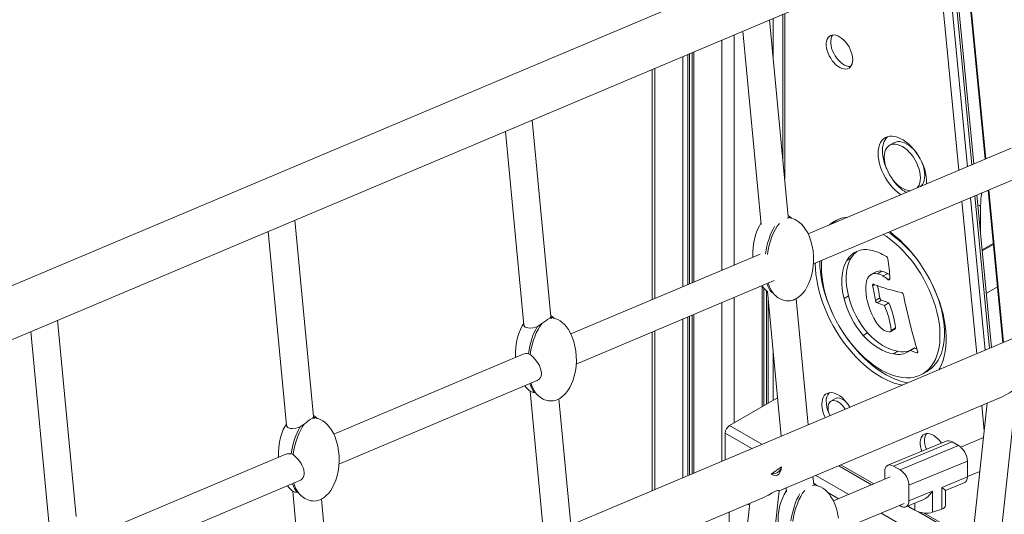
# Model space of a CAD drawing. Units: millimetres. Extents: x -9362 to 17693, y -6701 to 3888.
# Drawn here: x 7427 to 8217, y -3264 to -2867 of the extents above; entities that cross this region are included whole.
import ezdxf

# ---------------------------------------------------------------- set-up
doc = ezdxf.new("R2010")
doc.units = ezdxf.units.MM

msp = doc.modelspace()

# ---------------------------------------------------------------- linework, layer by layer
at = {"color": 7, "linetype": 'Continuous', "lineweight": 15}
for p, q in [((8197.13, -2752.6), (6881.58, -3307.86)), ((6900, -3343.29), (8215.61, -2787.99)), ((8184.51, -2801.12), (8201.66, -2978.69)), ((8192.64, -2982.5), (8175.49, -2804.93)), ((8043.73, -3024.79), (8028.75, -2866.86)), ((8039.35, -2862.39), (8039.35, -2978.64)), ((8007.18, -2875.97), (8021.9, -3031.15)), ((7966.57, -2893.11), (7966.57, -3077.92)), ((7934.59, -2906.61), (7934.59, -3091.42)), ((7853.31, -3105.05), (7838.35, -2947.23)), ((7816.78, -2956.33), (7831.51, -3111.7)), ((8222.48, -2969.91), (8059.59, -3038.66)), ((8128.49, -2965.51), (8124.96, -2967.55)), ((8578.66, -2972.85), (7509.05, -3424.31)), ((8063.8, -3062.8), (8233.58, -2991.14)), ((8206.86, -3129.78), (8195.04, -3007.4)), ((8204.06, -3003.6), (8215.88, -3125.97)), ((8197.97, -3016.32), (8197.97, -3037.77)), ((7662.89, -3185.33), (7647.94, -3027.6)), ((8045.95, -3026.09), (8045.56, -3025.87)), ((7626.37, -3036.7), (7641.12, -3192.26)), ((8199.37, -3052.2), (8208.26, -3047.07)), ((8021.12, -3054.9), (7869.32, -3118.97)), ((8065.4, -3062.49), (8065.4, -3062.12)), ((8094.28, -3057.9), (8090.74, -3059.94)), ((8113.55, -3069.31), (8110.01, -3071.35)), ((8118.76, -3068.58), (8115.22, -3070.62)), ((8123.22, -3070.4), (8119.69, -3072.44)), ((7873.53, -3143.11), (8032.46, -3076.02)), ((8024.09, -3176.62), (8024.09, -3082.07)), ((8026.98, -3084.77), (8038.01, -3201.05)), ((8092.01, -3088.38), (8088.47, -3090.42)), ((8059.58, -3191.94), (8049.98, -3090.69)), ((8117.09, -3089.99), (8113.55, -3092.03)), ((8118.52, -3091.94), (8114.98, -3093.99)), ((8114.98, -3093.99), (8120.8, -3096.01)), ((8118.52, -3091.94), (8124.33, -3093.97)), ((8124.33, -3093.97), (8120.8, -3096.01)), ((7966.57, -3103.84), (7966.57, -3231.2)), ((7472.47, -3265.58), (7457.53, -3107.96)), ((7853.31, -3105.44), (7853.28, -3105.05)), ((7855.68, -3106.4), (7855.29, -3106.18)), ((7435.96, -3117.07), (7450.73, -3272.83)), ((7934.59, -3117.33), (7934.59, -3244.7)), ((8107.34, -3118.05), (8103.81, -3120.09)), ((8125.64, -3117.13), (8124.56, -3117.21)), ((8125.9, -3117.05), (8129.44, -3115.01)), ((8129.78, -3114.04), (8126.25, -3116.08)), ((7830.88, -3135.19), (7679.06, -3199.27)), ((7835.18, -3134.92), (7836.63, -3135.5)), ((8131.62, -3132.82), (8128.08, -3134.86)), ((8144.54, -3130.3), (8141.01, -3132.34)), ((8145.2, -3130.28), (8141.67, -3132.32)), ((8141.67, -3132.32), (8146.51, -3134.17)), ((8145.2, -3130.28), (8146.88, -3130.92)), ((8151.51, -3151.02), (8155.05, -3148.98)), ((7683.26, -3223.42), (7842.2, -3156.33)), ((7836.56, -3164.97), (7847.6, -3281.42)), ((7839.98, -3165.85), (7841.6, -3166.88)), ((8210.52, -3316.51), (8226.7, -3164.57)), ((7869.17, -3272.31), (7859.57, -3171.07)), ((7996.56, -3192.52), (8035.09, -3170.27)), ((8036.29, -3244.97), (8215.16, -3169.47)), ((8081.49, -3170.9), (8077.96, -3172.94)), ((8203.2, -3174.52), (8188.52, -3312.37)), ((7662.89, -3185.72), (7662.79, -3185.34)), ((7665.41, -3186.71), (7665.02, -3186.48)), ((7993.02, -3220.04), (7993.02, -3198.64)), ((8170.46, -3204.89), (8123.58, -3224.39)), ((8175.05, -3205.56), (8128.17, -3225.07)), ((8175.05, -3205.56), (8180.35, -3208.63)), ((8200.25, -3202.18), (8182.06, -3209.86)), ((8133.47, -3228.13), (8180.35, -3208.63)), ((7640.59, -3215.51), (7488.79, -3279.58)), ((7644.91, -3215.23), (7646.36, -3215.81)), ((8187.42, -3220.95), (8140.54, -3240.46)), ((8187.42, -3220.95), (8187.42, -3233.7)), ((8038.35, -3225.62), (8030.06, -3231.53)), ((8084.15, -3224.77), (8110.58, -3240.03)), ((8121.1, -3235.59), (8121.1, -3229.23)), ((8128.17, -3225.07), (8133.47, -3228.13)), ((8187.42, -3233.51), (8197.37, -3229.32)), ((7492.99, -3303.72), (7651.93, -3236.64)), ((8064.07, -3239.31), (8063.52, -3233.48)), ((8125.51, -3233.73), (8079.85, -3253)), ((8166.84, -3242.11), (8187.42, -3233.7)), ((8169.77, -3244.74), (8184.91, -3238.55)), ((7646.13, -3245.16), (7657.19, -3361.78)), ((7649.57, -3246.01), (7651.2, -3247.05)), ((8020.12, -3396.8), (8036.29, -3244.94)), ((8041.95, -3242.58), (8042.24, -3245.67)), ((8066.29, -3240.61), (8065.9, -3240.39)), ((8140.54, -3252.85), (8140.54, -3240.46)), ((8140.54, -3252.85), (8159.49, -3245.11)), ((8159.49, -3245.11), (8159.49, -3262.13)), ((8166.84, -3259.57), (8166.84, -3242.11)), ((8169.77, -3256.62), (8169.77, -3244.7)), ((7678.76, -3352.68), (7669.16, -3251.45)), ((7845.88, -3325.34), (8024.75, -3249.84)), ((8138.04, -3257.71), (8151.58, -3252.18)), ((7996.4, -3278.37), (7996.4, -3261.81)), ((8012.79, -3254.89), (7998.1, -3392.89)), ((8011.08, -3255.61), (8012.62, -3256.5)), ((8084.15, -3277.1), (8136.62, -3254.96)), ((8132.73, -3256.6), (8133.47, -3257.02)), ((8140.04, -3257.46), (8145.34, -3260.52)), ((8148.3, -3261.81), (8191.26, -3286.61)), ((8166.84, -3259.57), (8159.49, -3262.13))]:
    msp.add_line(p, q, dxfattribs=at)
at = {"color": 8, "linetype": 'Continuous', "lineweight": 15}
for p, q in [((8185.01, -2800.91), (8202.16, -2978.48)), ((8163.49, -2809.99), (8180.64, -2987.57)), ((8187.46, -2984.69), (8170.31, -2807.11)), ((8173.9, -2805.6), (8191.04, -2983.18)), ((8031.68, -2865.63), (8031.68, -2897.7)), ((8040.82, -2994.09), (8040.82, -2861.77)), ((7990.38, -2883.06), (7990.38, -3067.87)), ((8000.28, -2878.88), (8000.28, -3063.69)), ((7958.98, -2896.31), (7958.98, -3081.12)), ((7963.07, -2894.59), (7963.07, -3079.4)), ((7964.56, -2893.96), (7964.56, -3078.77)), ((7968.04, -2892.49), (7968.04, -3077.3)), ((7936.64, -2905.74), (7936.64, -3090.55)), ((8193.45, -3008.08), (8205.26, -3130.45)), ((8204.56, -3003.39), (8216.38, -3125.76)), ((8183.04, -3012.47), (8194.86, -3134.85)), ((8201.68, -3131.97), (8189.86, -3009.59)), ((8197.97, -3016.32), (8196.56, -3015.5)), ((8208.2, -3046.43), (8199.31, -3051.56)), ((8022.62, -3080.27), (8022.62, -3177.47)), ((8113.03, -3079.45), (8111.35, -3080.42)), ((8125.09, -3074.38), (8123.64, -3075.21)), ((8026.1, -3084.06), (8026.1, -3175.46)), ((8202.66, -3086.26), (8211.55, -3081.13)), ((7990.38, -3093.79), (7990.38, -3221.15)), ((8000.28, -3089.61), (8000.28, -3190.37)), ((8027.59, -3091.17), (8027.59, -3174.6)), ((7968.04, -3103.22), (7968.04, -3230.58)), ((7958.98, -3107.04), (7958.98, -3234.4)), ((7963.07, -3105.31), (7963.07, -3232.68)), ((7964.56, -3104.68), (7964.56, -3232.05)), ((7936.64, -3116.47), (7936.64, -3243.83)), ((8031.68, -3134.28), (8031.68, -3172.24)), ((8147.51, -3133.6), (8146.51, -3134.17)), ((8198.87, -3176.35), (8200.83, -3196.73)), ((7993.02, -3198.64), (8014.43, -3211)), ((7996.56, -3192.52), (8022.6, -3207.55)), ((8112.27, -3239.32), (8085.84, -3224.06)), ((8065.82, -3232.5), (8092.26, -3247.76)), ((8075.31, -3246.15), (8084.09, -3251.21)), ((8140.04, -3256.89), (8140.04, -3257.46)), ((8145.34, -3260.52), (8145.34, -3254.72)), ((8118.19, -3262.74), (8157.99, -3285.71)), ((8191.43, -3285.01), (8152.83, -3262.73))]:
    msp.add_line(p, q, dxfattribs=at)
at = {"color": 7, "linetype": 'Continuous', "lineweight": 15, "flags": 128}
for points in [[(8095.38, -2898.78), (8095.26, -2896.84), (8094.89, -2894.8), (8094.28, -2892.71), (8093.45, -2890.62), (8092.42, -2888.57), (8091.2, -2886.62), (8089.84, -2884.82), (8088.36, -2883.2), (8086.79, -2881.8), (8085.18, -2880.65), (8083.56, -2879.78), (8081.96, -2879.22), (8080.43, -2878.97), (8079.01, -2879.04), (8077.72, -2879.44), (8076.59, -2880.14), (8075.66, -2881.13), (8074.94, -2882.4), (8074.45, -2883.9), (8074.2, -2885.61), (8074.2, -2887.49), (8074.45, -2889.48), (8074.94, -2891.55), (8075.66, -2893.65), (8076.59, -2895.72), (8077.72, -2897.72), (8079.01, -2899.61), (8080.43, -2901.33), (8081.96, -2902.84), (8083.56, -2904.12), (8085.18, -2905.13), (8086.79, -2905.84), (8088.36, -2906.25), (8089.84, -2906.34), (8091.2, -2906.11), (8092.42, -2905.56), (8093.45, -2904.71), (8094.28, -2903.58), (8094.89, -2902.19), (8095.26, -2900.57), (8095.38, -2898.78)], [(8079.25, -2879.01), (8079.19, -2879.09), (8078.47, -2880.36), (8077.98, -2881.86), (8077.73, -2883.57), (8077.73, -2885.45), (8077.98, -2887.44), (8078.47, -2889.51), (8079.19, -2891.61), (8080.13, -2893.68), (8081.25, -2895.68), (8082.54, -2897.57), (8083.97, -2899.28), (8085.5, -2900.8), (8087.09, -2902.08), (8088.71, -2903.09), (8090.33, -2903.8), (8091.89, -2904.21), (8093.38, -2904.3), (8093.83, -2904.26)], [(8115.76, -2974.08), (8115.89, -2971.59), (8116.27, -2969.28), (8116.89, -2967.19), (8117.76, -2965.32), (8118.85, -2963.72), (8120.15, -2962.4), (8121.65, -2961.38), (8123.33, -2960.67), (8125.16, -2960.28), (8127.13, -2960.22), (8129.2, -2960.48), (8131.34, -2961.07), (8133.54, -2961.97), (8135.76, -2963.18), (8137.97, -2964.68), (8140.15, -2966.44), (8142.26, -2968.45), (8144.28, -2970.68), (8146.18, -2973.1), (8147.94, -2975.69), (8149.53, -2978.39), (8150.94, -2981.19), (8152.14, -2984.04), (8153.12, -2986.9), (8153.86, -2989.75), (8154.37, -2992.54), (8154.62, -2995.23), (8154.62, -2997.79), (8154.57, -2998.57)], [(8120.71, -2976.94), (8120.83, -2974.82), (8121.2, -2972.89), (8121.81, -2971.17), (8122.65, -2969.69), (8123.71, -2968.48), (8124.96, -2967.55), (8126.38, -2966.93), (8127.96, -2966.62), (8129.66, -2966.64), (8131.45, -2966.97), (8133.31, -2967.62), (8135.21, -2968.57), (8137.1, -2969.8), (8138.96, -2971.3), (8140.75, -2973.04), (8142.45, -2974.99), (8144.03, -2977.12), (8145.46, -2979.39), (8146.71, -2981.75), (8147.76, -2984.18), (8148.6, -2986.63), (8149.21, -2989.06), (8149.58, -2991.42), (8149.7, -2993.67), (8149.58, -2995.79), (8149.21, -2997.72), (8148.6, -2999.44), (8147.76, -3000.92), (8147.12, -3001.71)], [(8128.49, -2965.51), (8129.92, -2964.89), (8131.49, -2964.58), (8133.19, -2964.6), (8134.99, -2964.93), (8136.85, -2965.58), (8138.74, -2966.52), (8140.63, -2967.76), (8142.49, -2969.26), (8144.29, -2971), (8145.99, -2972.95), (8147.18, -2974.53)], [(8134.22, -3007.16), (8133.54, -3006.72), (8131.34, -3005.08), (8129.2, -3003.19), (8127.13, -3001.07), (8125.16, -2998.74), (8123.33, -2996.23), (8121.65, -2993.58), (8120.15, -2990.83), (8118.85, -2988), (8117.76, -2985.14), (8116.89, -2982.28), (8116.27, -2979.46), (8115.89, -2976.71), (8115.76, -2974.08)], [(8141.66, -3004.02), (8140.75, -3003.97), (8138.96, -3003.64), (8137.1, -3002.99), (8135.21, -3002.04), (8133.31, -3000.81), (8131.45, -2999.31), (8129.66, -2997.57), (8127.96, -2995.62), (8126.38, -2993.49), (8124.96, -2991.22), (8123.71, -2988.86), (8122.65, -2986.43), (8121.81, -2983.98), (8121.2, -2981.55), (8120.83, -2979.19), (8120.71, -2976.94)], [(8150.53, -2980.32), (8151.3, -2982.14), (8152.13, -2984.59), (8152.74, -2987.01), (8153.11, -2989.38), (8153.24, -2991.63), (8153.11, -2993.74), (8152.74, -2995.68), (8152.13, -2997.4), (8151.3, -2998.88), (8150.24, -3000.09), (8149.44, -3000.74)], [(8046.26, -3026.15), (8044.9, -3024.9), (8043.65, -3024)], [(8021.81, -3030.16), (8020.51, -3032.25), (8019.11, -3035.04), (8017.87, -3038.16), (8016.82, -3041.58), (8016.01, -3045.27), (8015.46, -3049.18), (8015.2, -3053.22), (8015.25, -3057.33), (8015.25, -3057.37)], [(8043.46, -3092.44), (8045.45, -3092.28), (8046.26, -3092.13), (8047.63, -3091.75), (8049.07, -3091.17), (8050.62, -3090.34), (8052.24, -3089.23), (8053.88, -3087.81), (8055.52, -3086.07), (8057.12, -3083.97), (8058.63, -3081.53), (8060.03, -3078.75), (8061.27, -3075.63), (8062.32, -3072.2), (8063.13, -3068.51), (8063.68, -3064.61), (8063.94, -3060.56), (8063.89, -3056.45), (8063.53, -3052.36), (8062.86, -3048.39), (8061.91, -3044.61), (8060.69, -3041.1), (8059.25, -3037.9), (8057.62, -3035.06), (8056.04, -3032.84), (8054.38, -3030.96), (8052.68, -3029.39), (8050.95, -3028.13), (8049.22, -3027.17), (8047.56, -3026.51), (8046.32, -3026.16), (8045.47, -3026)], [(8079.18, -3030.39), (8080.96, -3028.78), (8082.59, -3027.55)], [(8119.92, -3039.11), (8122.18, -3040.59), (8125.59, -3043.06), (8128.95, -3045.78), (8132.26, -3048.75), (8135.49, -3051.95), (8138.63, -3055.36), (8141.67, -3058.97), (8144.58, -3062.75), (8147.35, -3066.7), (8149.96, -3070.77), (8152.41, -3074.96), (8154.68, -3079.25), (8156.76, -3083.6), (8158.63, -3088.01), (8160.3, -3092.43), (8161.74, -3096.86), (8162.95, -3101.27), (8163.93, -3105.64), (8164.67, -3109.93), (8165.16, -3114.14), (8165.41, -3118.24), (8165.41, -3122.2), (8165.16, -3126.01), (8164.67, -3129.65), (8163.93, -3133.1), (8162.95, -3136.33), (8161.74, -3139.34), (8160.3, -3142.11), (8158.63, -3144.62), (8156.76, -3146.85), (8154.68, -3148.81), (8152.41, -3150.48), (8149.96, -3151.84), (8147.35, -3152.89), (8144.58, -3153.64), (8141.67, -3154.06), (8138.63, -3154.17), (8135.49, -3153.95), (8132.26, -3153.42), (8128.95, -3152.57), (8125.59, -3151.41), (8122.18, -3149.95), (8118.75, -3148.18), (8115.32, -3146.13), (8111.9, -3143.8), (8108.52, -3141.2), (8105.18, -3138.35), (8101.9, -3135.26), (8098.72, -3131.96), (8095.63, -3128.44), (8092.65, -3124.75), (8089.81, -3120.88), (8087.12, -3116.87), (8084.58, -3112.73), (8082.22, -3108.49), (8080.05, -3104.17), (8078.07, -3099.79), (8076.3, -3095.37), (8074.75, -3090.94), (8073.42, -3086.51), (8072.32, -3082.12), (8071.46, -3077.79), (8070.85, -3073.54), (8070.48, -3069.38), (8070.35, -3065.35), (8070.35, -3065.35)], [(8125.11, -3036.92), (8126.02, -3037.6), (8129.58, -3040.44), (8133.08, -3043.53), (8136.51, -3046.86), (8139.85, -3050.41), (8143.09, -3054.16), (8146.21, -3058.09), (8149.19, -3062.19), (8152.02, -3066.43), (8154.69, -3070.8), (8157.19, -3075.28), (8159.5, -3079.84), (8161.61, -3084.46), (8163.51, -3089.12), (8165.19, -3093.8), (8166.65, -3098.47), (8167.88, -3103.11), (8168.86, -3107.71), (8169.61, -3112.24), (8170.11, -3116.67), (8170.36, -3120.99), (8170.36, -3125.17), (8170.11, -3129.2), (8169.61, -3133.06), (8168.86, -3136.72), (8167.88, -3140.18), (8166.65, -3143.41), (8165.19, -3146.4), (8164.45, -3147.68)], [(8135.22, -3160.02), (8133.08, -3159.58), (8129.58, -3158.63), (8126.02, -3157.37), (8122.42, -3155.8), (8118.8, -3153.92), (8115.18, -3151.76), (8111.57, -3149.32), (8107.99, -3146.6), (8104.46, -3143.63), (8100.99, -3140.42), (8097.6, -3136.98), (8094.31, -3133.33), (8091.13, -3129.48), (8088.08, -3125.47), (8085.17, -3121.29), (8082.41, -3116.98), (8079.83, -3112.56), (8077.43, -3108.04), (8075.22, -3103.45), (8073.21, -3098.8), (8071.42, -3094.13), (8069.84, -3089.45), (8068.5, -3084.79), (8067.39, -3080.17), (8066.52, -3075.6), (8065.9, -3071.12), (8065.53, -3066.74), (8065.4, -3062.49)], [(8079.67, -3103.37), (8078.75, -3101.4), (8076.74, -3096.76), (8074.95, -3092.09), (8073.38, -3087.41), (8072.04, -3082.75), (8070.93, -3078.13), (8070.06, -3073.56), (8069.44, -3069.08), (8069.06, -3064.7), (8068.94, -3060.63)], [(8070.35, -3065.35), (8070.48, -3061.46), (8070.6, -3059.93)], [(8090.74, -3059.94), (8089.34, -3062.4), (8088.21, -3065.16), (8087.36, -3068.19), (8086.81, -3071.46), (8086.55, -3074.95), (8086.58, -3078.63), (8086.92, -3082.45), (8087.55, -3086.39), (8088.47, -3090.42)], [(8094.28, -3057.9), (8092.88, -3060.36), (8091.75, -3063.12), (8090.9, -3066.15), (8090.34, -3069.42), (8090.08, -3072.91), (8090.12, -3076.58), (8090.46, -3080.41), (8091.09, -3084.35), (8092.01, -3088.38)], [(8114.22, -3109.4), (8112.43, -3106.29), (8110.83, -3103.09), (8109.43, -3099.83), (8108.25, -3096.55), (8107.29, -3093.29), (8106.58, -3090.06), (8106.11, -3086.91), (8105.89, -3083.86), (8105.92, -3080.94), (8106.2, -3078.19), (8106.73, -3075.63)], [(8112.3, -3079.17), (8112.06, -3079.11), (8111.83, -3079.12), (8111.63, -3079.19), (8111.47, -3079.34), (8111.36, -3079.55), (8111.3, -3079.8), (8111.3, -3080.1), (8111.35, -3080.42)], [(8123.64, -3075.21), (8123.91, -3075.39), (8124.17, -3075.5), (8124.42, -3075.53), (8124.64, -3075.49), (8124.83, -3075.38), (8124.97, -3075.2), (8125.05, -3074.96), (8125.08, -3074.68)], [(8159.66, -3080.18), (8160.29, -3081.56), (8162.17, -3085.97), (8163.83, -3090.39), (8165.27, -3094.82), (8166.49, -3099.23), (8167.46, -3103.6), (8168.2, -3107.89), (8168.7, -3112.1), (8168.94, -3116.2), (8168.94, -3120.16), (8168.7, -3123.97), (8168.2, -3127.61), (8167.46, -3131.06), (8166.49, -3134.29), (8165.27, -3137.3), (8163.83, -3140.07), (8162.17, -3142.57), (8160.29, -3144.81), (8158.22, -3146.77), (8155.95, -3148.43), (8155.05, -3148.98)], [(8147.43, -3132.78), (8145.76, -3127.08), (8144.15, -3121.39), (8142.62, -3115.72), (8141.16, -3110.05), (8139.77, -3104.4), (8138.45, -3098.77), (8137.21, -3093.15), (8136.05, -3087.55)], [(7855.99, -3106.46), (7854.63, -3105.21), (7853.23, -3104.19)], [(7831.41, -3110.68), (7830.24, -3112.56), (7828.84, -3115.35), (7827.6, -3118.47), (7826.56, -3121.89), (7825.74, -3125.58), (7825.19, -3129.48), (7824.93, -3133.53), (7824.98, -3137.64), (7824.98, -3137.68)], [(7831.54, -3111.7), (7831.62, -3112.2), (7832.01, -3112.89), (7832.68, -3113.45), (7833.59, -3113.86), (7834.72, -3114.13), (7836.03, -3114.24), (7839.12, -3113.98), (7840.92, -3113.6), (7842.31, -3113.21)], [(7846.09, -3110.69), (7844.23, -3111.98), (7842.31, -3113.21)], [(7853.31, -3105.44), (7853, -3105.8), (7852.32, -3106.31)], [(7853.19, -3172.75), (7855.18, -3172.59), (7855.99, -3172.44), (7857.36, -3172.05), (7858.8, -3171.48), (7860.35, -3170.65), (7861.97, -3169.54), (7863.62, -3168.12), (7865.25, -3166.37), (7866.85, -3164.28), (7868.36, -3161.84), (7869.76, -3159.05), (7871, -3155.93), (7872.05, -3152.51), (7872.86, -3148.82), (7873.41, -3144.92), (7873.67, -3140.87), (7873.63, -3136.76), (7873.26, -3132.67), (7872.59, -3128.7), (7871.64, -3124.92), (7870.42, -3121.41), (7868.98, -3118.21), (7867.35, -3115.37), (7865.77, -3113.15), (7864.12, -3111.26), (7862.41, -3109.7), (7860.68, -3108.44), (7858.95, -3107.48), (7857.29, -3106.81), (7856.05, -3106.47), (7855.2, -3106.31)], [(8103.81, -3120.09), (8106.71, -3123.06), (8109.71, -3125.76), (8112.77, -3128.15), (8115.88, -3130.21), (8118.99, -3131.93), (8122.08, -3133.29), (8125.12, -3134.27), (8128.08, -3134.86)], [(8107.34, -3118.05), (8110.24, -3121.02), (8113.24, -3123.72), (8116.31, -3126.11), (8119.41, -3128.17), (8122.53, -3129.89), (8125.62, -3131.25), (8128.66, -3132.23), (8131.62, -3132.82)], [(8126.25, -3116.08), (8126.26, -3116.29), (8126.24, -3116.49), (8126.2, -3116.67), (8126.13, -3116.82), (8126.04, -3116.94), (8125.92, -3117.04), (8125.79, -3117.1), (8125.64, -3117.13)], [(8139.7, -3158.13), (8136.62, -3157.54), (8133.11, -3156.59), (8129.55, -3155.33), (8125.96, -3153.76), (8122.34, -3151.88), (8118.71, -3149.72), (8115.1, -3147.28), (8111.52, -3144.56), (8107.99, -3141.59), (8104.52, -3138.38), (8101.13, -3134.94), (8097.84, -3131.29), (8094.66, -3127.44), (8091.61, -3123.43), (8089.62, -3120.61)], [(7836.63, -3135.5), (7837.62, -3136.33), (7838.69, -3137.34), (7840.94, -3139.81), (7843.04, -3142.75), (7843.99, -3144.41), (7844.74, -3146.1), (7845.29, -3147.79), (7845.54, -3149.11), (7845.63, -3150.41), (7845.59, -3151.18), (7845.32, -3152.63), (7844.79, -3153.92), (7844.04, -3155), (7843.09, -3155.84), (7842.19, -3156.31)], [(8146.51, -3134.17), (8146.78, -3134.24), (8147.02, -3134.22), (8147.22, -3134.13), (8147.38, -3133.96), (8147.48, -3133.73), (8147.53, -3133.45), (8147.51, -3133.12), (8147.43, -3132.78)], [(8070.63, -3175.35), (8070.75, -3173.32), (8071.13, -3171.48), (8071.76, -3169.86), (8072.61, -3168.49), (8073.69, -3167.41), (8074.95, -3166.63), (8076.39, -3166.16), (8077.97, -3166.02), (8079.66, -3166.2), (8081.44, -3166.72), (8083.25, -3167.54), (8085.07, -3168.67), (8086.87, -3170.07), (8088.61, -3171.73), (8090.25, -3173.6), (8091.76, -3175.65), (8093.09, -3177.8)], [(8215.15, -3169.44), (8216.43, -3168.89), (8218.31, -3167.88), (8221.15, -3166.17), (8222.67, -3165.27), (8223.87, -3164.7)], [(8075.58, -3178.21), (8075.71, -3176.61), (8076.09, -3175.21), (8076.73, -3174.06), (8077.58, -3173.19), (8078.64, -3172.64), (8079.85, -3172.41), (8081.19, -3172.52), (8082.62, -3172.97), (8084.07, -3173.73), (8085.52, -3174.79), (8086.9, -3176.11), (8088.19, -3177.65), (8089.33, -3179.36), (8089.34, -3179.38)], [(8081.49, -3170.9), (8082.17, -3170.59), (8083.39, -3170.37), (8084.73, -3170.48), (8086.15, -3170.93), (8087.61, -3171.69), (8089.05, -3172.75), (8090.44, -3174.07), (8091.72, -3175.61), (8091.87, -3175.82)], [(7641.02, -3191.19), (7639.97, -3192.87), (7638.58, -3195.65), (7637.33, -3198.77), (7636.29, -3202.2), (7635.47, -3205.89), (7634.92, -3209.79), (7634.66, -3213.84), (7634.71, -3217.95), (7634.72, -3217.99)], [(7655.66, -3191.2), (7653.8, -3192.52), (7651.89, -3193.78)], [(7662.89, -3185.72), (7662.58, -3186.11), (7661.91, -3186.65)], [(7665.72, -3186.76), (7664.36, -3185.52), (7662.8, -3184.38)], [(7662.92, -3253.06), (7664.91, -3252.9), (7665.73, -3252.74), (7667.09, -3252.36), (7668.53, -3251.79), (7670.08, -3250.96), (7671.7, -3249.85), (7673.35, -3248.43), (7674.99, -3246.68), (7676.58, -3244.59), (7678.1, -3242.15), (7679.49, -3239.36), (7680.73, -3236.24), (7681.78, -3232.82), (7682.59, -3229.13), (7683.14, -3225.23), (7683.4, -3221.18), (7683.36, -3217.07), (7682.99, -3212.98), (7682.33, -3209), (7681.37, -3205.23), (7680.16, -3201.72), (7678.72, -3198.52), (7677.09, -3195.67), (7675.5, -3193.46), (7673.85, -3191.57), (7672.14, -3190.01), (7670.41, -3188.75), (7668.68, -3187.79), (7667.02, -3187.12), (7665.79, -3186.78), (7664.93, -3186.62)], [(7641.15, -3192.26), (7641.22, -3192.75), (7642.28, -3194.05), (7643.2, -3194.48), (7644.33, -3194.75), (7645.64, -3194.86), (7648.73, -3194.58), (7650.53, -3194.18), (7651.89, -3193.78)], [(8166.53, -3206.52), (8165.19, -3204.74), (8163.71, -3203.12), (8162.14, -3201.72), (8160.53, -3200.57), (8158.91, -3199.71), (8157.31, -3199.15), (8155.78, -3198.9), (8154.36, -3198.97), (8153.06, -3199.36), (8151.94, -3200.06), (8151, -3201.06), (8150.28, -3202.32), (8149.79, -3203.83), (8149.55, -3205.54), (8149.55, -3207.41), (8149.79, -3209.41), (8150.28, -3211.48), (8150.81, -3213.06)], [(8154.6, -3198.93), (8154.54, -3199.02), (8153.82, -3200.28), (8153.33, -3201.79), (8153.08, -3203.5), (8153.08, -3205.37), (8153.33, -3207.37), (8153.82, -3209.44), (8154.53, -3211.51)], [(7646.36, -3215.81), (7647.36, -3216.64), (7648.42, -3217.64), (7650.67, -3220.12), (7652.78, -3223.05), (7653.72, -3224.71), (7654.48, -3226.4), (7655.02, -3228.1), (7655.36, -3230.71), (7655.32, -3231.49), (7655.05, -3232.94), (7654.52, -3234.22), (7653.77, -3235.31), (7652.82, -3236.15), (7651.92, -3236.62)], [(8030.06, -3231.53), (8032.45, -3232.67), (8033.89, -3232.8), (8035.05, -3232.4), (8036.1, -3231.5), (8037.29, -3229.53), (8037.95, -3227.64), (8038.35, -3225.62)], [(8038.35, -3225.62), (8038.06, -3226.77), (8037.51, -3227.85), (8036.73, -3228.83), (8035.73, -3229.68), (8034.53, -3230.4), (8033.17, -3230.95), (8031.66, -3231.33), (8030.06, -3231.53)], [(8066.6, -3240.67), (8065.24, -3239.42), (8064, -3238.52)], [(8024.74, -3249.8), (8026.02, -3249.26), (8027.91, -3248.25), (8030.74, -3246.54), (8032.27, -3245.64), (8033.47, -3245.06)], [(8033.47, -3245.06), (8034.14, -3244.83), (8035.16, -3244.66), (8035.83, -3244.72), (8036.26, -3244.89), (8036.23, -3244.93)], [(8083.87, -3266.88), (8083.21, -3262.91), (8082.25, -3259.13), (8081.03, -3255.62), (8079.59, -3252.42), (8077.96, -3249.58), (8076.38, -3247.37), (8074.73, -3245.48), (8073.02, -3243.91), (8071.29, -3242.66), (8069.56, -3241.7), (8067.9, -3241.03), (8066.66, -3240.68), (8065.81, -3240.53)]]:
    msp.add_lwpolyline(points, dxfattribs=at)
at = {"color": 7, "linetype": 'Continuous', "lineweight": 15}
for centre, radius, start, end in [((8134.37, -2970.99), 15.11, 136.89744, 183.96284), ((8156.66, -2971.07), 37.38, 181.47675, 204.34099), ((8158.17, -2974), 37.2, 216.1966, 237.68246), ((8265.63, -3016.6), 67.65, 170.81411, 179.76205), ((8093.71, -3050.93), 25.86, 94.68943, 131.07739), ((8071.39, -3116.11), 94.65, 34.17242, 56.25352), ((8105.84, -3068.55), 17.38, 77.47412, 150.30143), ((8109.75, -3066.65), 17.78, 127.68966, 150.48628), ((8101.59, -3088.91), 38.18, 56.91623, 77.87807), ((8120.89, -3059.16), 2.72, 11.03475, 55.46125), ((8041.39, -3074.53), 83.69, 359.90276, 10.94671), ((8113.58, -3077.53), 7.11, 76.61549, 164.48052), ((8117.13, -3075.91), 7.51, 77.44894, 118.46669), ((8111.67, -3085.76), 15.55, 58.96329, 76.78265), ((8115.2, -3083.72), 15.55, 58.96329, 76.78265), ((8098.89, -3106.28), 39.72, 51.45514, 58.43486), ((8103.6, -3102.45), 37.58, 55.21854, 58.53008), ((8038.01, -3069.72), 18.66, 214.15404, 235.08091), ((7977.04, -3111.93), 137.95, 8.29232, 13.20283), ((8162.31, -2949.7), 138.79, 248.88083, 258.43777), ((7982.31, -3109.59), 136.2, 8.27185, 12.42326), ((8044.17, -3076.5), 15.95, 215.75254, 267.44407), ((8160.91, -3071.57), 70.92, 193.7089, 220.9488), ((8133.66, -3087.95), 2.42, 9.50183, 69.81605), ((8157.37, -3073.61), 70.92, 193.7089, 220.9488), ((8116.07, -3091.68), 2.55, 187.89523, 244.66852), ((8119.61, -3089.64), 2.55, 187.89523, 244.66852), ((8056.92, -3124.13), 69.8, 6.62391, 23.76143), ((8060.45, -3122.09), 69.8, 6.62391, 23.76143), ((7866.32, -3132.86), 30.01, 117.8024, 132.37141), ((8133.99, -3097.25), 23.2, 211.564, 231.34453), ((8124.72, -3108.85), 8.36, 231.29509, 268.86875), ((8128.91, -3114.27), 0.906, 305.68792, 15.10537), ((7833.64, -3141.39), 6.65, 76.6275, 114.00645), ((8132.15, -3121.39), 14.08, 253.20252, 308.54413), ((8135.72, -3117.91), 15.47, 254.61539, 289.01248), ((8141.35, -3132.97), 0.718, 64.33454, 127.08294), ((8144.89, -3130.99), 0.773, 65.95669, 116.22043), ((7847.59, -3150.17), 18.45, 214.06515, 234.51054), ((7839.53, -3160.28), 5.58, 241.62689, 274.62657), ((7854.51, -3156.08), 16.88, 216.62075, 252.40698), ((8084.48, -3172.61), 10.34, 141.40029, 183.90365), ((7853.15, -3160.51), 12.24, 252.23754, 270.21619), ((8096.06, -3174.68), 25.44, 181.5155, 206.75874), ((8099.71, -3172.62), 25.56, 181.54042, 207.41686), ((8091.42, -3177.77), 15.85, 181.59911, 205.33856), ((7677.47, -3214.63), 32.01, 119.09542, 132.95982), ((8000.7, -3198.99), 7.68, 122.60528, 177.39394), ((7643.34, -3223.42), 8.34, 79.09971, 109.1675), ((7657.2, -3230.6), 18.28, 213.97987, 233.8847), ((7649.3, -3239.4), 6.61, 244.23607, 272.3545), ((7664.33, -3236.24), 17.03, 216.87501, 254.34484), ((8080.75, -3268.36), 45.28, 148.48115, 184.20882), ((7662.76, -3241.95), 11.11, 254.20281, 270.86314)]:
    msp.add_arc(centre, radius, start, end, dxfattribs=at)
for centre, major_axis, ratio, start_param, end_param in [((8038.86, -3056.48), (4.5, 31.39), 0.427118, 6.116031, 6.256086), ((8038.86, -3056.48), (4.5, 31.39), 0.427118, 0.771419, 1.572346), ((8040.28, -3057.3), (4.5, 31.39), 0.427118, 0.591981, 1.56475), ((8040.28, -3057.3), (4.5, 31.39), 0.427118, 0.03303, 0.148961), ((8038.86, -3056.48), (4.5, 31.39), 0.427118, 2.408358, 2.822555), ((8040.28, -3057.3), (4.5, 31.39), 0.427118, 2.353618, 2.773342), ((7850.01, -3137.61), (4.5, 31.39), 0.427118, 0.604344, 1.56475), ((7850.01, -3137.61), (4.5, 31.39), 0.427118, 0.033288, 0.159584), ((7848.6, -3136.79), (4.5, 31.39), 0.427118, 6.115608, 6.267374), ((7848.6, -3136.79), (4.5, 31.39), 0.427118, 0.783958, 1.572346), ((7848.6, -3136.79), (4.5, 31.39), 0.427118, 2.408358, 2.810224), ((7850.01, -3137.61), (4.5, 31.39), 0.427118, 2.353618, 2.773394), ((7659.74, -3217.92), (4.5, 31.39), 0.427118, 0.616821, 1.56475), ((7659.74, -3217.92), (4.5, 31.39), 0.427118, 0.032837, 0.170125), ((7658.33, -3217.1), (4.5, 31.39), 0.427118, 6.115148, 6.278584), ((7658.33, -3217.1), (4.5, 31.39), 0.427118, 0.796612, 1.572346), ((8175.05, -3213.81), (-4.95, 8.74), 0.577327, 5.507517, 6.213165), ((8180.35, -3216.87), (-4.95, 8.74), 0.577327, 3.93672, 5.507517), ((8128.17, -3233.32), (-4.95, 8.74), 0.577327, 5.507517, 7.078313), ((8133.47, -3236.38), (-4.95, 8.74), 0.577327, 3.93672, 5.507517), ((8180.35, -3229.61), (-4.95, 8.75), 0.577316, 3.068306, 3.937626), ((7658.33, -3217.1), (4.5, 31.39), 0.427118, 2.408358, 2.797784), ((7659.74, -3217.92), (4.5, 31.39), 0.427118, 2.353618, 2.773236), ((8060.62, -3271.82), (4.5, 31.39), 0.427118, 0.591981, 1.558095), ((8060.62, -3271.82), (4.5, 31.39), 0.427118, 0.03303, 0.148961), ((8059.21, -3271.01), (4.5, 31.39), 0.427118, 6.116031, 6.256086), ((8152.42, -3241.03), (7.36, 10.96), 0.617515, 3.88503, 4.75435), ((8159.77, -3238.02), (9.99, -6.71), 0.062512, 0.041961, 0.827359), ((8059.21, -3271.01), (4.5, 31.39), 0.427118, 0.771419, 1.565573), ((8133.47, -3248.77), (-4.95, 8.75), 0.577316, 2.36683, 3.937626), ((8147.11, -3254.99), (9.98, -1.44), 0.455721, 3.910547, 3.99278), ((8152.42, -3258.05), (9.98, -1.44), 0.455721, 3.99278, 5.563577), ((8159.77, -3255.48), (9.98, -1.44), 0.455721, 5.563577, 6.348975)]:
    msp.add_ellipse(centre, major_axis=major_axis, ratio=ratio, start_param=start_param, end_param=end_param, dxfattribs=at)

doc.saveas('drawing.dxf')
